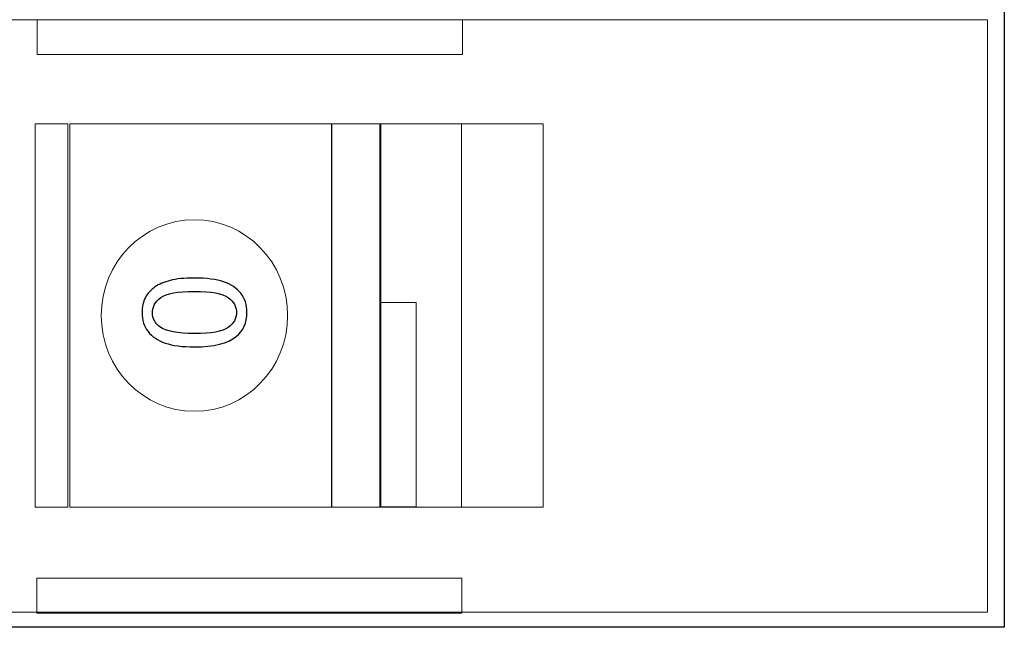
# Model space of a CAD drawing. Units: millimetres. Extents: x 10607 to 12110, y -793 to 348.
# Drawn here: x 11417 to 11446, y -388 to -370 of the extents above; entities that cross this region are included whole.
import ezdxf

# ---------------------------------------------------------------- set-up
doc = ezdxf.new("R2010")
doc.units = ezdxf.units.MM

msp = doc.modelspace()

# ---------------------------------------------------------------- linework, layer by layer
at = {"color": 251}
msp.add_lwpolyline([(11400.559, -281.999), (11446.059, -281.999), (11446.059, -387.999), (11400.559, -387.999)], close=True, dxfattribs=at)
msp.add_lwpolyline([(11400.559, -281.999), (11446.059, -281.999), (11446.059, -387.999), (11400.559, -387.999)], close=True, dxfattribs=at)
at = {"color": 251, "lineweight": 5}
for points in [[(11400.559, -387.553), (11400.559, -387.553), (11400.559, -370.059), (11400.559, -370.059), (11400.559, -370.059), (11400.559, -370.059), (11445.559, -370.059), (11445.559, -370.059), (11445.559, -370.059), (11445.559, -370.059), (11445.559, -387.553), (11445.559, -387.553), (11445.559, -387.553), (11445.559, -387.553), (11400.559, -387.553), (11400.559, -387.553)], [(11417.507, -371.079), (11417.507, -371.079), (11417.507, -370.05), (11417.507, -370.05), (11417.507, -370.05), (11417.507, -370.05), (11430.058, -370.05), (11430.058, -370.05), (11430.058, -370.05), (11430.058, -370.05), (11430.058, -371.079), (11430.058, -371.079), (11430.058, -371.079), (11430.058, -371.079), (11417.507, -371.079), (11417.507, -371.079)], [(11417.442, -384.449), (11417.442, -384.449), (11417.442, -373.129), (11417.442, -373.129), (11417.442, -373.129), (11417.442, -373.129), (11418.407, -373.129), (11418.407, -373.129), (11418.407, -373.129), (11418.407, -373.129), (11418.407, -384.449), (11418.407, -384.449), (11418.407, -384.449), (11418.407, -384.449), (11417.442, -384.449), (11417.442, -384.449)], [(11418.469, -384.449), (11418.469, -384.449), (11418.469, -373.129), (11418.469, -373.129), (11418.469, -373.129), (11418.469, -373.129), (11426.193, -373.129), (11426.193, -373.129), (11426.193, -373.129), (11426.193, -373.129), (11426.193, -384.449), (11426.193, -384.449), (11426.193, -384.449), (11426.193, -384.449), (11418.469, -384.449), (11418.469, -384.449)], [(11426.202, -384.449), (11426.202, -384.449), (11426.202, -373.129), (11426.202, -373.129), (11426.202, -373.129), (11426.202, -373.129), (11427.65, -373.129), (11427.65, -373.129), (11427.65, -373.129), (11427.65, -373.129), (11427.65, -384.449), (11427.65, -384.449), (11427.65, -384.449), (11427.65, -384.449), (11426.202, -384.449), (11426.202, -384.449)], [(11427.62, -384.449), (11427.62, -384.449), (11427.62, -373.129), (11427.62, -373.129), (11427.62, -373.129), (11427.62, -373.129), (11430.034, -373.129), (11430.034, -373.129), (11430.034, -373.129), (11430.034, -373.129), (11430.034, -384.449), (11430.034, -384.449), (11430.034, -384.449), (11430.034, -384.449), (11427.62, -384.449), (11427.62, -384.449)], [(11430.028, -384.449), (11430.028, -384.449), (11430.028, -373.129), (11430.028, -373.129), (11430.028, -373.129), (11430.028, -373.129), (11432.442, -373.129), (11432.442, -373.129), (11432.442, -373.129), (11432.442, -373.129), (11432.442, -384.449), (11432.442, -384.449), (11432.442, -384.449), (11432.442, -384.449), (11430.028, -384.449), (11430.028, -384.449)], [(11419.397, -378.789), (11419.397, -377.226), (11420.628, -375.959), (11422.147, -375.959), (11422.147, -375.959), (11423.665, -375.959), (11424.897, -377.226), (11424.897, -378.789), (11424.897, -378.789), (11424.897, -380.352), (11423.665, -381.619), (11422.147, -381.619), (11422.147, -381.619), (11420.628, -381.619), (11419.397, -380.352), (11419.397, -378.789)], [(11427.633, -384.445), (11427.633, -384.445), (11427.633, -378.408), (11427.633, -378.408), (11427.633, -378.408), (11427.633, -378.408), (11428.696, -378.408), (11428.696, -378.408), (11428.696, -378.408), (11428.696, -378.408), (11428.696, -384.445), (11428.696, -384.445), (11428.696, -384.445), (11428.696, -384.445), (11427.633, -384.445), (11427.633, -384.445)], [(11417.488, -387.58), (11417.488, -387.58), (11417.488, -386.551), (11417.488, -386.551), (11417.488, -386.551), (11417.488, -386.551), (11430.039, -386.551), (11430.039, -386.551), (11430.039, -386.551), (11430.039, -386.551), (11430.039, -387.58), (11430.039, -387.58), (11430.039, -387.58), (11430.039, -387.58), (11417.488, -387.58), (11417.488, -387.58)]]:
    msp.add_open_spline(points, degree=3, knots=[0, 0, 0, 0, 0.25, 0.25, 0.25, 0.25, 0.5, 0.5, 0.5, 0.5, 0.75, 0.75, 0.75, 0.75, 1, 1, 1, 1], dxfattribs=at)
at = {"color": 251}
for points, knots in [([(11422.148, -379.715), (11421.789, -379.715), (11421.501, -379.678), (11421.283, -379.601), (11421.283, -379.601), (11421.064, -379.526), (11420.896, -379.413), (11420.777, -379.263), (11420.777, -379.263), (11420.658, -379.114), (11420.599, -378.926), (11420.599, -378.699), (11420.599, -378.699), (11420.599, -378.531), (11420.632, -378.385), (11420.698, -378.258), (11420.698, -378.258), (11420.763, -378.132), (11420.857, -378.028), (11420.981, -377.945), (11420.981, -377.945), (11421.104, -377.863), (11421.255, -377.799), (11421.432, -377.752), (11421.432, -377.752), (11421.609, -377.705), (11421.847, -377.682), (11422.148, -377.682), (11422.148, -377.682), (11422.503, -377.682), (11422.79, -377.72), (11423.009, -377.794), (11423.009, -377.794), (11423.227, -377.87), (11423.396, -377.982), (11423.515, -378.132), (11423.515, -378.132), (11423.634, -378.282), (11423.694, -378.47), (11423.694, -378.699), (11423.694, -378.699), (11423.694, -379), (11423.589, -379.236), (11423.38, -379.407), (11423.38, -379.407), (11423.128, -379.612), (11422.717, -379.715), (11422.148, -379.715)], [0, 0, 0, 0, 0.083333, 0.083333, 0.083333, 0.083333, 0.166667, 0.166667, 0.166667, 0.166667, 0.25, 0.25, 0.25, 0.25, 0.333333, 0.333333, 0.333333, 0.333333, 0.416667, 0.416667, 0.416667, 0.416667, 0.5, 0.5, 0.5, 0.5, 0.583333, 0.583333, 0.583333, 0.583333, 0.666667, 0.666667, 0.666667, 0.666667, 0.75, 0.75, 0.75, 0.75, 0.833333, 0.833333, 0.833333, 0.833333, 0.916667, 0.916667, 0.916667, 0.916667, 1, 1, 1, 1]), ([(11422.148, -379.322), (11422.645, -379.322), (11422.976, -379.262), (11423.141, -379.142), (11423.141, -379.142), (11423.306, -379.022), (11423.388, -378.875), (11423.388, -378.699), (11423.388, -378.699), (11423.388, -378.523), (11423.305, -378.375), (11423.14, -378.255), (11423.14, -378.255), (11422.975, -378.136), (11422.644, -378.075), (11422.148, -378.075), (11422.148, -378.075), (11421.649, -378.075), (11421.317, -378.136), (11421.154, -378.255), (11421.154, -378.255), (11420.989, -378.375), (11420.908, -378.524), (11420.908, -378.703), (11420.908, -378.703), (11420.908, -378.879), (11420.98, -379.019), (11421.125, -379.124), (11421.125, -379.124), (11421.309, -379.256), (11421.65, -379.322), (11422.148, -379.322)], [0, 0, 0, 0, 0.125, 0.125, 0.125, 0.125, 0.25, 0.25, 0.25, 0.25, 0.375, 0.375, 0.375, 0.375, 0.5, 0.5, 0.5, 0.5, 0.625, 0.625, 0.625, 0.625, 0.75, 0.75, 0.75, 0.75, 0.875, 0.875, 0.875, 0.875, 1, 1, 1, 1])]:
    msp.add_open_spline(points, degree=3, knots=knots, dxfattribs=at)

doc.saveas('drawing.dxf')
